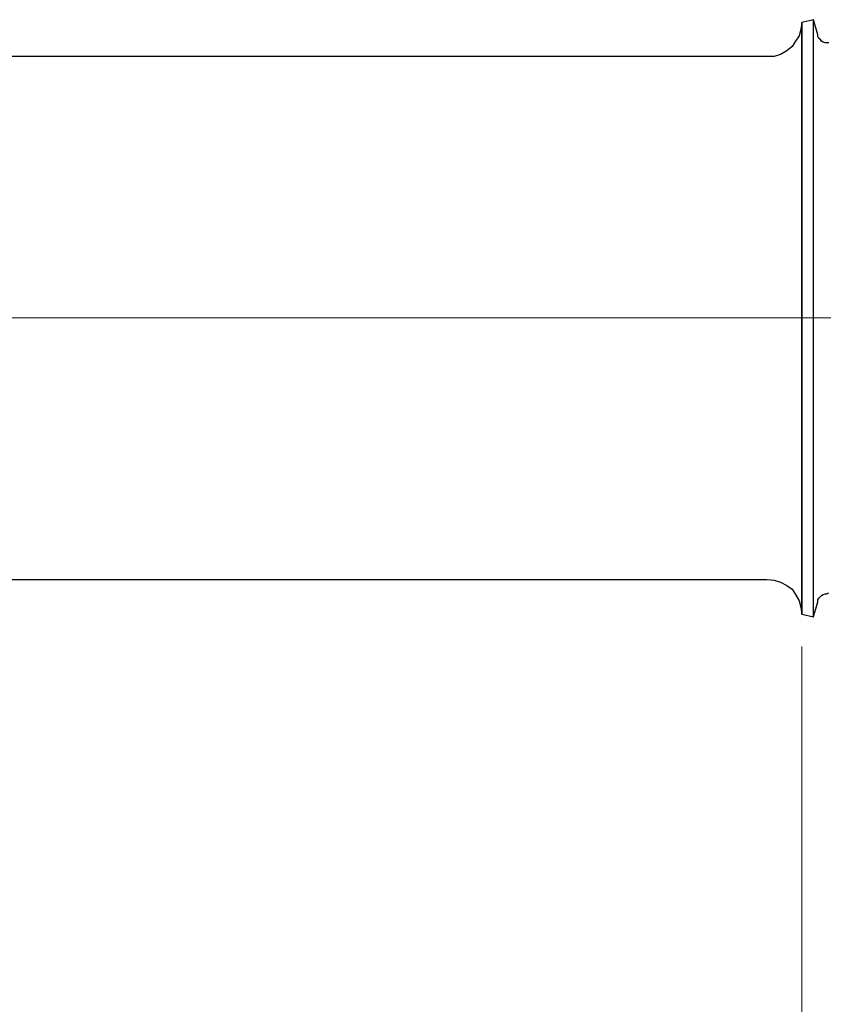
# Model space of a CAD drawing. Units: inches. Extents: x -5.2 to 5.1, y -3.9 to 4.
# Drawn here: x -1.1 to 0.2, y -1 to 0.6 of the extents above; entities that cross this region are included whole.
import ezdxf
from ezdxf.lldxf.tags import DXFTag

# ---------------------------------------------------------------- set-up
doc = ezdxf.new("R2010")
doc.units = ezdxf.units.IN
doc.header["$MEASUREMENT"] = 0
doc.layers.add('Layer 1', color=7, linetype='Continuous')
tags = doc.linetypes.add('New Line1', pattern=[2.4, 1.8, -0.2, 0.2, -0.2]).pattern_tags.tags
tags[10:11] = [DXFTag(74, 4), DXFTag(75, 0), DXFTag(340, '0'), DXFTag(46, 1.0), DXFTag(50, 0.0), DXFTag(44, 0.0), DXFTag(45, 0.0)]
tags[8:9] = [DXFTag(74, 4), DXFTag(75, 0), DXFTag(340, '0'), DXFTag(46, 1.0), DXFTag(50, 0.0), DXFTag(44, 0.0), DXFTag(45, 0.0)]
tags[6:7] = [DXFTag(74, 4), DXFTag(75, 0), DXFTag(340, '0'), DXFTag(46, 1.0), DXFTag(50, 0.0), DXFTag(44, 0.0), DXFTag(45, 0.0)]
tags[4:5] = [DXFTag(74, 4), DXFTag(75, 0), DXFTag(340, '0'), DXFTag(46, 1.0), DXFTag(50, 0.0), DXFTag(44, 0.0), DXFTag(45, 0.0)]

msp = doc.modelspace()

# ---------------------------------------------------------------- linework, layer by layer
at = {"layer": 'Layer 1', "lineweight": 25}
for points in [[(0.1569, 0.5542), (0.1569, 0.5542), (0.1389, 0.55), (0.1389, 0.55)], [(0.1639, 0.5306), (0.1639, 0.5306), (0.1569, 0.5542), (0.1569, 0.5542)], [(0.1389, 0.55), (0.1389, 0.55), (0.1389, 0.5486), (0.1389, 0.5486)], [(0.0847, 0.4972), (0.0847, 0.4972), (-2.6986, 0.4972), (-2.6986, 0.4972)], [(-2.6986, -0.3153), (-2.6986, -0.3153), (0.0847, -0.3153), (0.0847, -0.3153)], [(0.1569, -0.3736), (0.1569, -0.3736), (0.1639, -0.35), (0.1639, -0.35)], [(0.1389, -0.3681), (0.1389, -0.3681), (0.1389, -0.3694), (0.1389, -0.3694)], [(0.1389, -0.3694), (0.1389, -0.3694), (0.1569, -0.3736), (0.1569, -0.3736)]]:
    msp.add_open_spline(points, degree=3, dxfattribs=at)
for points, knots in [([(0.1569, -0.3736), (0.1569, -0.3736), (0.1569, -0.3736), (0.1569, -0.3736), (0.1569, -0.3736), (0.1569, -0.3736), (0.1569, -0.3708), (0.1569, -0.3708), (0.1569, -0.3708), (0.1569, -0.3708), (0.1569, -0.3653), (0.1569, -0.3653), (0.1569, -0.3653), (0.1569, -0.3653), (0.1569, -0.3556), (0.1569, -0.3556), (0.1569, -0.3556), (0.1569, -0.3556), (0.1569, -0.3417), (0.1569, -0.3417), (0.1569, -0.3417), (0.1569, -0.3417), (0.1569, -0.3236), (0.1569, -0.3236), (0.1569, -0.3236), (0.1569, -0.3236), (0.1569, -0.3028), (0.1569, -0.3028), (0.1569, -0.3028), (0.1569, -0.3028), (0.1569, -0.2778), (0.1569, -0.2778), (0.1569, -0.2778), (0.1569, -0.2778), (0.1569, -0.25), (0.1569, -0.25), (0.1569, -0.25), (0.1569, -0.25), (0.1569, -0.2194), (0.1569, -0.2194), (0.1569, -0.2194), (0.1569, -0.2194), (0.1569, -0.1875), (0.1569, -0.1875), (0.1569, -0.1875), (0.1569, -0.1875), (0.1569, -0.1514), (0.1569, -0.1514), (0.1569, -0.1514), (0.1569, -0.1514), (0.1569, -0.1139), (0.1569, -0.1139), (0.1569, -0.1139), (0.1569, -0.1139), (0.1569, -0.075), (0.1569, -0.075), (0.1569, -0.075), (0.1569, -0.075), (0.1569, -0.0333), (0.1569, -0.0333), (0.1569, -0.0333), (0.1569, -0.0333), (0.1569, 0.0083), (0.1569, 0.0083), (0.1569, 0.0083), (0.1569, 0.0083), (0.1569, 0.0514), (0.1569, 0.0514), (0.1569, 0.0514), (0.1569, 0.0514), (0.1569, 0.0931), (0.1569, 0.0931), (0.1569, 0.0931), (0.1569, 0.0931), (0.1569, 0.1361), (0.1569, 0.1361), (0.1569, 0.1361), (0.1569, 0.1361), (0.1569, 0.1792), (0.1569, 0.1792), (0.1569, 0.1792), (0.1569, 0.1792), (0.1569, 0.2208), (0.1569, 0.2208), (0.1569, 0.2208), (0.1569, 0.2208), (0.1569, 0.2611), (0.1569, 0.2611), (0.1569, 0.2611), (0.1569, 0.2611), (0.1569, 0.3), (0.1569, 0.3), (0.1569, 0.3), (0.1569, 0.3), (0.1569, 0.3375), (0.1569, 0.3375), (0.1569, 0.3375), (0.1569, 0.3375), (0.1569, 0.3722), (0.1569, 0.3722), (0.1569, 0.3722), (0.1569, 0.3722), (0.1569, 0.4056), (0.1569, 0.4056), (0.1569, 0.4056), (0.1569, 0.4056), (0.1569, 0.4361), (0.1569, 0.4361), (0.1569, 0.4361), (0.1569, 0.4361), (0.1569, 0.4625), (0.1569, 0.4625), (0.1569, 0.4625), (0.1569, 0.4625), (0.1569, 0.4875), (0.1569, 0.4875), (0.1569, 0.4875), (0.1569, 0.4875), (0.1569, 0.5069), (0.1569, 0.5069), (0.1569, 0.5069), (0.1569, 0.5069), (0.1569, 0.525), (0.1569, 0.525), (0.1569, 0.525), (0.1569, 0.525), (0.1569, 0.5375), (0.1569, 0.5375), (0.1569, 0.5375), (0.1569, 0.5375), (0.1569, 0.5472), (0.1569, 0.5472), (0.1569, 0.5472), (0.1569, 0.5472), (0.1569, 0.5528), (0.1569, 0.5528), (0.1569, 0.5528), (0.1569, 0.5528), (0.1569, 0.5542), (0.1569, 0.5542)], [0, 0, 0, 0, 0.027778, 0.027778, 0.027778, 0.027778, 0.055556, 0.055556, 0.055556, 0.055556, 0.083333, 0.083333, 0.083333, 0.083333, 0.111111, 0.111111, 0.111111, 0.111111, 0.138889, 0.138889, 0.138889, 0.138889, 0.166667, 0.166667, 0.166667, 0.166667, 0.194444, 0.194444, 0.194444, 0.194444, 0.222222, 0.222222, 0.222222, 0.222222, 0.25, 0.25, 0.25, 0.25, 0.277778, 0.277778, 0.277778, 0.277778, 0.305556, 0.305556, 0.305556, 0.305556, 0.333333, 0.333333, 0.333333, 0.333333, 0.361111, 0.361111, 0.361111, 0.361111, 0.388889, 0.388889, 0.388889, 0.388889, 0.416667, 0.416667, 0.416667, 0.416667, 0.444444, 0.444444, 0.444444, 0.444444, 0.472222, 0.472222, 0.472222, 0.472222, 0.5, 0.5, 0.5, 0.5, 0.527778, 0.527778, 0.527778, 0.527778, 0.555556, 0.555556, 0.555556, 0.555556, 0.583333, 0.583333, 0.583333, 0.583333, 0.611111, 0.611111, 0.611111, 0.611111, 0.638889, 0.638889, 0.638889, 0.638889, 0.666667, 0.666667, 0.666667, 0.666667, 0.694444, 0.694444, 0.694444, 0.694444, 0.722222, 0.722222, 0.722222, 0.722222, 0.75, 0.75, 0.75, 0.75, 0.777778, 0.777778, 0.777778, 0.777778, 0.805556, 0.805556, 0.805556, 0.805556, 0.833333, 0.833333, 0.833333, 0.833333, 0.861111, 0.861111, 0.861111, 0.861111, 0.888889, 0.888889, 0.888889, 0.888889, 0.916667, 0.916667, 0.916667, 0.916667, 0.944444, 0.944444, 0.944444, 0.944444, 1, 1, 1, 1]), ([(0.1389, 0.55), (0.1389, 0.55), (0.1375, 0.5389), (0.1375, 0.5389), (0.1375, 0.5389), (0.1375, 0.5389), (0.1347, 0.5292), (0.1347, 0.5292), (0.1347, 0.5292), (0.1347, 0.5292), (0.1292, 0.5208), (0.1292, 0.5208), (0.1292, 0.5208), (0.1292, 0.5208), (0.1236, 0.5125), (0.1236, 0.5125), (0.1236, 0.5125), (0.1236, 0.5125), (0.1153, 0.5056), (0.1153, 0.5056), (0.1153, 0.5056), (0.1153, 0.5056), (0.1056, 0.5), (0.1056, 0.5), (0.1056, 0.5), (0.1056, 0.5), (0.0958, 0.4972), (0.0958, 0.4972), (0.0958, 0.4972), (0.0958, 0.4972), (0.0847, 0.4972), (0.0847, 0.4972)], [0, 0, 0, 0, 0.111111, 0.111111, 0.111111, 0.111111, 0.222222, 0.222222, 0.222222, 0.222222, 0.333333, 0.333333, 0.333333, 0.333333, 0.444444, 0.444444, 0.444444, 0.444444, 0.555556, 0.555556, 0.555556, 0.555556, 0.666667, 0.666667, 0.666667, 0.666667, 0.777778, 0.777778, 0.777778, 0.777778, 1, 1, 1, 1]), ([(0.1389, 0.55), (0.1389, 0.55), (0.1389, 0.55), (0.1389, 0.55), (0.1389, 0.55), (0.1389, 0.55), (0.1389, 0.5458), (0.1389, 0.5458), (0.1389, 0.5458), (0.1389, 0.5458), (0.1389, 0.5375), (0.1389, 0.5375), (0.1389, 0.5375), (0.1389, 0.5375), (0.1389, 0.525), (0.1389, 0.525), (0.1389, 0.525), (0.1389, 0.525), (0.1389, 0.5097), (0.1389, 0.5097), (0.1389, 0.5097), (0.1389, 0.5097), (0.1389, 0.4903), (0.1389, 0.4903), (0.1389, 0.4903), (0.1389, 0.4903), (0.1389, 0.4667), (0.1389, 0.4667), (0.1389, 0.4667), (0.1389, 0.4667), (0.1389, 0.4403), (0.1389, 0.4403), (0.1389, 0.4403), (0.1389, 0.4403), (0.1389, 0.4111), (0.1389, 0.4111), (0.1389, 0.4111), (0.1389, 0.4111), (0.1389, 0.3792), (0.1389, 0.3792), (0.1389, 0.3792), (0.1389, 0.3792), (0.1389, 0.3444), (0.1389, 0.3444), (0.1389, 0.3444), (0.1389, 0.3444), (0.1389, 0.3083), (0.1389, 0.3083), (0.1389, 0.3083), (0.1389, 0.3083), (0.1389, 0.2694), (0.1389, 0.2694), (0.1389, 0.2694), (0.1389, 0.2694), (0.1389, 0.2278), (0.1389, 0.2278), (0.1389, 0.2278), (0.1389, 0.2278), (0.1389, 0.1861), (0.1389, 0.1861), (0.1389, 0.1861), (0.1389, 0.1861), (0.1389, 0.1444), (0.1389, 0.1444), (0.1389, 0.1444), (0.1389, 0.1444), (0.1389, 0.1014), (0.1389, 0.1014), (0.1389, 0.1014), (0.1389, 0.1014), (0.1389, 0.0583), (0.1389, 0.0583), (0.1389, 0.0583), (0.1389, 0.0583), (0.1389, 0.0153), (0.1389, 0.0153), (0.1389, 0.0153), (0.1389, 0.0153), (0.1389, -0.0264), (0.1389, -0.0264), (0.1389, -0.0264), (0.1389, -0.0264), (0.1389, -0.0681), (0.1389, -0.0681), (0.1389, -0.0681), (0.1389, -0.0681), (0.1389, -0.1069), (0.1389, -0.1069), (0.1389, -0.1069), (0.1389, -0.1069), (0.1389, -0.1458), (0.1389, -0.1458), (0.1389, -0.1458), (0.1389, -0.1458), (0.1389, -0.1819), (0.1389, -0.1819), (0.1389, -0.1819), (0.1389, -0.1819), (0.1389, -0.2153), (0.1389, -0.2153), (0.1389, -0.2153), (0.1389, -0.2153), (0.1389, -0.2458), (0.1389, -0.2458), (0.1389, -0.2458), (0.1389, -0.2458), (0.1389, -0.2736), (0.1389, -0.2736), (0.1389, -0.2736), (0.1389, -0.2736), (0.1389, -0.2986), (0.1389, -0.2986), (0.1389, -0.2986), (0.1389, -0.2986), (0.1389, -0.3194), (0.1389, -0.3194), (0.1389, -0.3194), (0.1389, -0.3194), (0.1389, -0.3375), (0.1389, -0.3375), (0.1389, -0.3375), (0.1389, -0.3375), (0.1389, -0.3514), (0.1389, -0.3514), (0.1389, -0.3514), (0.1389, -0.3514), (0.1389, -0.3611), (0.1389, -0.3611), (0.1389, -0.3611), (0.1389, -0.3611), (0.1389, -0.3667), (0.1389, -0.3667), (0.1389, -0.3667), (0.1389, -0.3667), (0.1389, -0.3694), (0.1389, -0.3694)], [0, 0, 0, 0, 0.028571, 0.028571, 0.028571, 0.028571, 0.057143, 0.057143, 0.057143, 0.057143, 0.085714, 0.085714, 0.085714, 0.085714, 0.114286, 0.114286, 0.114286, 0.114286, 0.142857, 0.142857, 0.142857, 0.142857, 0.171429, 0.171429, 0.171429, 0.171429, 0.2, 0.2, 0.2, 0.2, 0.228571, 0.228571, 0.228571, 0.228571, 0.257143, 0.257143, 0.257143, 0.257143, 0.285714, 0.285714, 0.285714, 0.285714, 0.314286, 0.314286, 0.314286, 0.314286, 0.342857, 0.342857, 0.342857, 0.342857, 0.371429, 0.371429, 0.371429, 0.371429, 0.4, 0.4, 0.4, 0.4, 0.428571, 0.428571, 0.428571, 0.428571, 0.457143, 0.457143, 0.457143, 0.457143, 0.485714, 0.485714, 0.485714, 0.485714, 0.514286, 0.514286, 0.514286, 0.514286, 0.542857, 0.542857, 0.542857, 0.542857, 0.571429, 0.571429, 0.571429, 0.571429, 0.6, 0.6, 0.6, 0.6, 0.628571, 0.628571, 0.628571, 0.628571, 0.657143, 0.657143, 0.657143, 0.657143, 0.685714, 0.685714, 0.685714, 0.685714, 0.714286, 0.714286, 0.714286, 0.714286, 0.742857, 0.742857, 0.742857, 0.742857, 0.771429, 0.771429, 0.771429, 0.771429, 0.8, 0.8, 0.8, 0.8, 0.828571, 0.828571, 0.828571, 0.828571, 0.857143, 0.857143, 0.857143, 0.857143, 0.885714, 0.885714, 0.885714, 0.885714, 0.914286, 0.914286, 0.914286, 0.914286, 0.942857, 0.942857, 0.942857, 0.942857, 1, 1, 1, 1]), ([(0.1389, 0.55), (0.1389, 0.55), (0.1389, 0.55), (0.1389, 0.55), (0.1389, 0.55), (0.1389, 0.55), (0.1389, 0.5458), (0.1389, 0.5458), (0.1389, 0.5458), (0.1389, 0.5458), (0.1389, 0.5375), (0.1389, 0.5375), (0.1389, 0.5375), (0.1389, 0.5375), (0.1389, 0.525), (0.1389, 0.525), (0.1389, 0.525), (0.1389, 0.525), (0.1389, 0.5097), (0.1389, 0.5097), (0.1389, 0.5097), (0.1389, 0.5097), (0.1389, 0.4903), (0.1389, 0.4903), (0.1389, 0.4903), (0.1389, 0.4903), (0.1389, 0.4667), (0.1389, 0.4667), (0.1389, 0.4667), (0.1389, 0.4667), (0.1389, 0.4403), (0.1389, 0.4403), (0.1389, 0.4403), (0.1389, 0.4403), (0.1389, 0.4111), (0.1389, 0.4111), (0.1389, 0.4111), (0.1389, 0.4111), (0.1389, 0.3792), (0.1389, 0.3792), (0.1389, 0.3792), (0.1389, 0.3792), (0.1389, 0.3444), (0.1389, 0.3444), (0.1389, 0.3444), (0.1389, 0.3444), (0.1389, 0.3083), (0.1389, 0.3083), (0.1389, 0.3083), (0.1389, 0.3083), (0.1389, 0.2694), (0.1389, 0.2694), (0.1389, 0.2694), (0.1389, 0.2694), (0.1389, 0.2278), (0.1389, 0.2278), (0.1389, 0.2278), (0.1389, 0.2278), (0.1389, 0.1861), (0.1389, 0.1861), (0.1389, 0.1861), (0.1389, 0.1861), (0.1389, 0.1444), (0.1389, 0.1444), (0.1389, 0.1444), (0.1389, 0.1444), (0.1389, 0.1014), (0.1389, 0.1014), (0.1389, 0.1014), (0.1389, 0.1014), (0.1389, 0.0583), (0.1389, 0.0583), (0.1389, 0.0583), (0.1389, 0.0583), (0.1389, 0.0153), (0.1389, 0.0153), (0.1389, 0.0153), (0.1389, 0.0153), (0.1389, -0.0264), (0.1389, -0.0264), (0.1389, -0.0264), (0.1389, -0.0264), (0.1389, -0.0681), (0.1389, -0.0681), (0.1389, -0.0681), (0.1389, -0.0681), (0.1389, -0.1069), (0.1389, -0.1069), (0.1389, -0.1069), (0.1389, -0.1069), (0.1389, -0.1458), (0.1389, -0.1458), (0.1389, -0.1458), (0.1389, -0.1458), (0.1389, -0.1819), (0.1389, -0.1819), (0.1389, -0.1819), (0.1389, -0.1819), (0.1389, -0.2153), (0.1389, -0.2153), (0.1389, -0.2153), (0.1389, -0.2153), (0.1389, -0.2458), (0.1389, -0.2458), (0.1389, -0.2458), (0.1389, -0.2458), (0.1389, -0.2736), (0.1389, -0.2736), (0.1389, -0.2736), (0.1389, -0.2736), (0.1389, -0.2986), (0.1389, -0.2986), (0.1389, -0.2986), (0.1389, -0.2986), (0.1389, -0.3194), (0.1389, -0.3194), (0.1389, -0.3194), (0.1389, -0.3194), (0.1389, -0.3375), (0.1389, -0.3375), (0.1389, -0.3375), (0.1389, -0.3375), (0.1389, -0.3514), (0.1389, -0.3514), (0.1389, -0.3514), (0.1389, -0.3514), (0.1389, -0.3611), (0.1389, -0.3611), (0.1389, -0.3611), (0.1389, -0.3611), (0.1389, -0.3667), (0.1389, -0.3667), (0.1389, -0.3667), (0.1389, -0.3667), (0.1389, -0.3694), (0.1389, -0.3694)], [0, 0, 0, 0, 0.028571, 0.028571, 0.028571, 0.028571, 0.057143, 0.057143, 0.057143, 0.057143, 0.085714, 0.085714, 0.085714, 0.085714, 0.114286, 0.114286, 0.114286, 0.114286, 0.142857, 0.142857, 0.142857, 0.142857, 0.171429, 0.171429, 0.171429, 0.171429, 0.2, 0.2, 0.2, 0.2, 0.228571, 0.228571, 0.228571, 0.228571, 0.257143, 0.257143, 0.257143, 0.257143, 0.285714, 0.285714, 0.285714, 0.285714, 0.314286, 0.314286, 0.314286, 0.314286, 0.342857, 0.342857, 0.342857, 0.342857, 0.371429, 0.371429, 0.371429, 0.371429, 0.4, 0.4, 0.4, 0.4, 0.428571, 0.428571, 0.428571, 0.428571, 0.457143, 0.457143, 0.457143, 0.457143, 0.485714, 0.485714, 0.485714, 0.485714, 0.514286, 0.514286, 0.514286, 0.514286, 0.542857, 0.542857, 0.542857, 0.542857, 0.571429, 0.571429, 0.571429, 0.571429, 0.6, 0.6, 0.6, 0.6, 0.628571, 0.628571, 0.628571, 0.628571, 0.657143, 0.657143, 0.657143, 0.657143, 0.685714, 0.685714, 0.685714, 0.685714, 0.714286, 0.714286, 0.714286, 0.714286, 0.742857, 0.742857, 0.742857, 0.742857, 0.771429, 0.771429, 0.771429, 0.771429, 0.8, 0.8, 0.8, 0.8, 0.828571, 0.828571, 0.828571, 0.828571, 0.857143, 0.857143, 0.857143, 0.857143, 0.885714, 0.885714, 0.885714, 0.885714, 0.914286, 0.914286, 0.914286, 0.914286, 0.942857, 0.942857, 0.942857, 0.942857, 1, 1, 1, 1]), ([(0.1389, -0.3694), (0.1389, -0.3694), (0.1389, -0.3681), (0.1389, -0.3681), (0.1389, -0.3681), (0.1389, -0.3681), (0.1389, -0.3653), (0.1389, -0.3653), (0.1389, -0.3653), (0.1389, -0.3653), (0.1389, -0.3583), (0.1389, -0.3583), (0.1389, -0.3583), (0.1389, -0.3583), (0.1389, -0.3472), (0.1389, -0.3472), (0.1389, -0.3472), (0.1389, -0.3472), (0.1389, -0.3319), (0.1389, -0.3319), (0.1389, -0.3319), (0.1389, -0.3319), (0.1389, -0.3125), (0.1389, -0.3125), (0.1389, -0.3125), (0.1389, -0.3125), (0.1389, -0.2903), (0.1389, -0.2903), (0.1389, -0.2903), (0.1389, -0.2903), (0.1389, -0.2653), (0.1389, -0.2653), (0.1389, -0.2653), (0.1389, -0.2653), (0.1389, -0.2361), (0.1389, -0.2361), (0.1389, -0.2361), (0.1389, -0.2361), (0.1389, -0.2042), (0.1389, -0.2042), (0.1389, -0.2042), (0.1389, -0.2042), (0.1389, -0.1694), (0.1389, -0.1694), (0.1389, -0.1694), (0.1389, -0.1694), (0.1389, -0.1333), (0.1389, -0.1333), (0.1389, -0.1333), (0.1389, -0.1333), (0.1389, -0.0944), (0.1389, -0.0944), (0.1389, -0.0944), (0.1389, -0.0944), (0.1389, -0.0542), (0.1389, -0.0542), (0.1389, -0.0542), (0.1389, -0.0542), (0.1389, -0.0139), (0.1389, -0.0139), (0.1389, -0.0139), (0.1389, -0.0139), (0.1389, 0.0292), (0.1389, 0.0292), (0.1389, 0.0292), (0.1389, 0.0292), (0.1389, 0.0722), (0.1389, 0.0722), (0.1389, 0.0722), (0.1389, 0.0722), (0.1389, 0.1153), (0.1389, 0.1153), (0.1389, 0.1153), (0.1389, 0.1153), (0.1389, 0.1583), (0.1389, 0.1583), (0.1389, 0.1583), (0.1389, 0.1583), (0.1389, 0.2), (0.1389, 0.2), (0.1389, 0.2), (0.1389, 0.2), (0.1389, 0.2417), (0.1389, 0.2417), (0.1389, 0.2417), (0.1389, 0.2417), (0.1389, 0.2819), (0.1389, 0.2819), (0.1389, 0.2819), (0.1389, 0.2819), (0.1389, 0.3194), (0.1389, 0.3194), (0.1389, 0.3194), (0.1389, 0.3194), (0.1389, 0.3556), (0.1389, 0.3556), (0.1389, 0.3556), (0.1389, 0.3556), (0.1389, 0.3903), (0.1389, 0.3903), (0.1389, 0.3903), (0.1389, 0.3903), (0.1389, 0.4208), (0.1389, 0.4208), (0.1389, 0.4208), (0.1389, 0.4208), (0.1389, 0.45), (0.1389, 0.45), (0.1389, 0.45), (0.1389, 0.45), (0.1389, 0.475), (0.1389, 0.475), (0.1389, 0.475), (0.1389, 0.475), (0.1389, 0.4972), (0.1389, 0.4972), (0.1389, 0.4972), (0.1389, 0.4972), (0.1389, 0.5153), (0.1389, 0.5153), (0.1389, 0.5153), (0.1389, 0.5153), (0.1389, 0.5292), (0.1389, 0.5292), (0.1389, 0.5292), (0.1389, 0.5292), (0.1389, 0.5403), (0.1389, 0.5403), (0.1389, 0.5403), (0.1389, 0.5403), (0.1389, 0.5472), (0.1389, 0.5472), (0.1389, 0.5472), (0.1389, 0.5472), (0.1389, 0.55), (0.1389, 0.55)], [0, 0, 0, 0, 0.028571, 0.028571, 0.028571, 0.028571, 0.057143, 0.057143, 0.057143, 0.057143, 0.085714, 0.085714, 0.085714, 0.085714, 0.114286, 0.114286, 0.114286, 0.114286, 0.142857, 0.142857, 0.142857, 0.142857, 0.171429, 0.171429, 0.171429, 0.171429, 0.2, 0.2, 0.2, 0.2, 0.228571, 0.228571, 0.228571, 0.228571, 0.257143, 0.257143, 0.257143, 0.257143, 0.285714, 0.285714, 0.285714, 0.285714, 0.314286, 0.314286, 0.314286, 0.314286, 0.342857, 0.342857, 0.342857, 0.342857, 0.371429, 0.371429, 0.371429, 0.371429, 0.4, 0.4, 0.4, 0.4, 0.428571, 0.428571, 0.428571, 0.428571, 0.457143, 0.457143, 0.457143, 0.457143, 0.485714, 0.485714, 0.485714, 0.485714, 0.514286, 0.514286, 0.514286, 0.514286, 0.542857, 0.542857, 0.542857, 0.542857, 0.571429, 0.571429, 0.571429, 0.571429, 0.6, 0.6, 0.6, 0.6, 0.628571, 0.628571, 0.628571, 0.628571, 0.657143, 0.657143, 0.657143, 0.657143, 0.685714, 0.685714, 0.685714, 0.685714, 0.714286, 0.714286, 0.714286, 0.714286, 0.742857, 0.742857, 0.742857, 0.742857, 0.771429, 0.771429, 0.771429, 0.771429, 0.8, 0.8, 0.8, 0.8, 0.828571, 0.828571, 0.828571, 0.828571, 0.857143, 0.857143, 0.857143, 0.857143, 0.885714, 0.885714, 0.885714, 0.885714, 0.914286, 0.914286, 0.914286, 0.914286, 0.942857, 0.942857, 0.942857, 0.942857, 1, 1, 1, 1]), ([(0.1806, 0.5181), (0.1806, 0.5181), (0.1778, 0.5181), (0.1778, 0.5181), (0.1778, 0.5181), (0.1778, 0.5181), (0.175, 0.5181), (0.175, 0.5181), (0.175, 0.5181), (0.175, 0.5181), (0.1722, 0.5194), (0.1722, 0.5194), (0.1722, 0.5194), (0.1722, 0.5194), (0.1694, 0.5208), (0.1694, 0.5208), (0.1694, 0.5208), (0.1694, 0.5208), (0.1681, 0.5236), (0.1681, 0.5236), (0.1681, 0.5236), (0.1681, 0.5236), (0.1653, 0.525), (0.1653, 0.525), (0.1653, 0.525), (0.1653, 0.525), (0.1639, 0.5278), (0.1639, 0.5278), (0.1639, 0.5278), (0.1639, 0.5278), (0.1639, 0.5306), (0.1639, 0.5306)], [0, 0, 0, 0, 0.111111, 0.111111, 0.111111, 0.111111, 0.222222, 0.222222, 0.222222, 0.222222, 0.333333, 0.333333, 0.333333, 0.333333, 0.444444, 0.444444, 0.444444, 0.444444, 0.555556, 0.555556, 0.555556, 0.555556, 0.666667, 0.666667, 0.666667, 0.666667, 0.777778, 0.777778, 0.777778, 0.777778, 1, 1, 1, 1]), ([(0.0847, -0.3153), (0.0847, -0.3153), (0.0958, -0.3167), (0.0958, -0.3167), (0.0958, -0.3167), (0.0958, -0.3167), (0.1056, -0.3194), (0.1056, -0.3194), (0.1056, -0.3194), (0.1056, -0.3194), (0.1153, -0.325), (0.1153, -0.325), (0.1153, -0.325), (0.1153, -0.325), (0.1236, -0.3306), (0.1236, -0.3306), (0.1236, -0.3306), (0.1236, -0.3306), (0.1292, -0.3389), (0.1292, -0.3389), (0.1292, -0.3389), (0.1292, -0.3389), (0.1347, -0.3486), (0.1347, -0.3486), (0.1347, -0.3486), (0.1347, -0.3486), (0.1375, -0.3583), (0.1375, -0.3583), (0.1375, -0.3583), (0.1375, -0.3583), (0.1389, -0.3694), (0.1389, -0.3694)], [0, 0, 0, 0, 0.111111, 0.111111, 0.111111, 0.111111, 0.222222, 0.222222, 0.222222, 0.222222, 0.333333, 0.333333, 0.333333, 0.333333, 0.444444, 0.444444, 0.444444, 0.444444, 0.555556, 0.555556, 0.555556, 0.555556, 0.666667, 0.666667, 0.666667, 0.666667, 0.777778, 0.777778, 0.777778, 0.777778, 1, 1, 1, 1]), ([(0.1639, -0.35), (0.1639, -0.35), (0.1639, -0.3472), (0.1639, -0.3472), (0.1639, -0.3472), (0.1639, -0.3472), (0.1653, -0.3444), (0.1653, -0.3444), (0.1653, -0.3444), (0.1653, -0.3444), (0.1681, -0.3417), (0.1681, -0.3417), (0.1681, -0.3417), (0.1681, -0.3417), (0.1694, -0.3403), (0.1694, -0.3403), (0.1694, -0.3403), (0.1694, -0.3403), (0.1722, -0.3389), (0.1722, -0.3389), (0.1722, -0.3389), (0.1722, -0.3389), (0.175, -0.3375), (0.175, -0.3375), (0.175, -0.3375), (0.175, -0.3375), (0.1778, -0.3375), (0.1778, -0.3375), (0.1778, -0.3375), (0.1778, -0.3375), (0.1806, -0.3361), (0.1806, -0.3361)], [0, 0, 0, 0, 0.111111, 0.111111, 0.111111, 0.111111, 0.222222, 0.222222, 0.222222, 0.222222, 0.333333, 0.333333, 0.333333, 0.333333, 0.444444, 0.444444, 0.444444, 0.444444, 0.555556, 0.555556, 0.555556, 0.555556, 0.666667, 0.666667, 0.666667, 0.666667, 0.777778, 0.777778, 0.777778, 0.777778, 1, 1, 1, 1])]:
    msp.add_open_spline(points, degree=3, knots=knots, dxfattribs=at)
at = {"layer": 'Layer 1', "linetype": 'New Line1', "lineweight": 18}
msp.add_open_spline([(1.0244, 0.0912), (1.0244, 0.0912), (-3.6356, 0.0912), (-3.6356, 0.0912)], degree=3, dxfattribs=at)
at = {"layer": 'Layer 1', "lineweight": 18}
msp.add_open_spline([(0.1389, -0.4194), (0.1389, -0.4194), (0.1389, -1.325), (0.1389, -1.325)], degree=3, dxfattribs=at)

doc.saveas('drawing.dxf')
